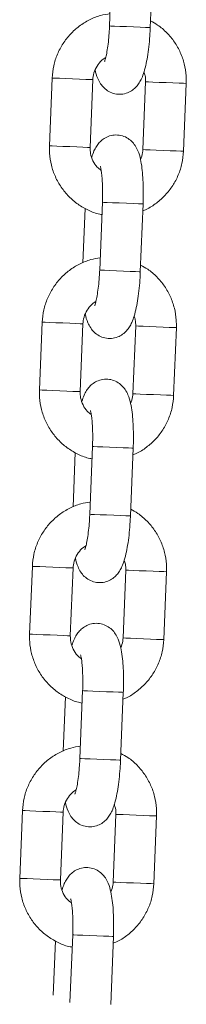
# Model space of a CAD drawing. Units: millimetres. Extents: x 0 to 8.1, y 0.2 to 14.5.
# Drawn here: x 3.2 to 3.2, y 12 to 12.1 of the extents above; entities that cross this region are included whole.
import ezdxf

# ---------------------------------------------------------------- set-up
doc = ezdxf.new("R2010")
doc.units = ezdxf.units.MM

# ---------------------------------------------------------------- blocks, each defined once
blk = doc.blocks.new('k0-118')
at = {"color": 7, "linetype": 'Continuous', "lineweight": 15}
for p, q in [((6693.11071, 7998.86814), (6693.1103, 7998.85815)), ((6693.1163, 7998.8579), (6693.1167, 7998.8679)), ((6693.10185, 7998.85048), (6693.10144, 7998.84049)), ((6693.10744, 7998.84025), (6693.10784, 7998.85024)), ((6693.11561, 7998.84993), (6693.11521, 7998.83993)), ((6693.1212, 7998.83969), (6693.12161, 7998.84968)), ((6693.10925, 7998.83217), (6693.10885, 7998.82218)), ((6693.10671, 7998.83128), (6693.10639, 7998.82327)), ((6693.11484, 7998.82193), (6693.11525, 7998.83193)), ((6693.10039, 7998.81451), (6693.09999, 7998.80452)), ((6693.10598, 7998.80428), (6693.10639, 7998.81427)), ((6693.11416, 7998.81395), (6693.11375, 7998.80396)), ((6693.11975, 7998.80372), (6693.12015, 7998.81371)), ((6693.10779, 7998.7962), (6693.10739, 7998.78621)), ((6693.11338, 7998.78596), (6693.11379, 7998.79595)), ((6693.10526, 7998.79531), (6693.10493, 7998.7873)), ((6693.09893, 7998.77854), (6693.09853, 7998.76855)), ((6693.10452, 7998.76831), (6693.10493, 7998.7783)), ((6693.1127, 7998.77798), (6693.11229, 7998.76799)), ((6693.11829, 7998.76775), (6693.11869, 7998.77774)), ((6693.10634, 7998.76023), (6693.10593, 7998.75024)), ((6693.11193, 7998.74999), (6693.11233, 7998.75998)), ((6693.1038, 7998.75934), (6693.10347, 7998.75133)), ((6693.09748, 7998.74257), (6693.09707, 7998.73258)), ((6693.10307, 7998.73234), (6693.10347, 7998.74233)), ((6693.11124, 7998.74201), (6693.11084, 7998.73202)), ((6693.11683, 7998.73178), (6693.11724, 7998.74177)), ((6693.10234, 7998.72337), (6693.10202, 7998.71536)), ((6693.10488, 7998.72426), (6693.10447, 7998.71427)), ((6693.11047, 7998.71402), (6693.11087, 7998.72401))]:
    blk.add_line(p, q, dxfattribs=at)
at = {"color": 8, "linetype": 'Continuous', "lineweight": 15}
for p, q in [((6693.11275, 7998.77798), (6693.1127, 7998.77798)), ((6693.11234, 7998.76799), (6693.11229, 7998.76799)), ((6693.11129, 7998.74201), (6693.11124, 7998.74201)), ((6693.11088, 7998.73202), (6693.11084, 7998.73202))]:
    blk.add_line(p, q, dxfattribs=at)
at = {"color": 8, "linetype": 'Continuous', "lineweight": 15, "flags": 128}
for points in [[(6693.1163, 7998.8579), (6693.11612, 7998.85791), (6693.11561, 7998.85793), (6693.11481, 7998.85796), (6693.11384, 7998.858), (6693.1128, 7998.85805), (6693.11182, 7998.85809), (6693.11102, 7998.85812), (6693.11049, 7998.85814), (6693.1103, 7998.85815), (6693.1103, 7998.85815)], [(6693.10784, 7998.85024), (6693.1078, 7998.85024), (6693.10745, 7998.85026), (6693.10679, 7998.85028), (6693.10589, 7998.85032), (6693.10486, 7998.85036), (6693.10384, 7998.8504), (6693.10293, 7998.85044), (6693.10226, 7998.85047), (6693.1019, 7998.85048), (6693.10185, 7998.85048)], [(6693.11561, 7998.84993), (6693.11566, 7998.84992), (6693.11602, 7998.84991), (6693.1167, 7998.84988), (6693.1176, 7998.84984), (6693.11863, 7998.8498), (6693.11965, 7998.84976), (6693.12055, 7998.84973), (6693.12121, 7998.8497), (6693.12157, 7998.84968), (6693.12161, 7998.84968)], [(6693.10744, 7998.84025), (6693.1074, 7998.84025), (6693.10705, 7998.84026), (6693.10638, 7998.84029), (6693.10548, 7998.84033), (6693.10446, 7998.84037), (6693.10343, 7998.84041), (6693.10253, 7998.84045), (6693.10185, 7998.84047), (6693.10149, 7998.84049), (6693.10144, 7998.84049)], [(6693.11521, 7998.83993), (6693.11526, 7998.83993), (6693.11562, 7998.83992), (6693.11629, 7998.83989), (6693.11719, 7998.83985), (6693.11822, 7998.83981), (6693.11925, 7998.83977), (6693.12014, 7998.83973), (6693.12081, 7998.83971), (6693.12116, 7998.83969), (6693.1212, 7998.83969)], [(6693.11525, 7998.83193), (6693.11507, 7998.83193), (6693.11456, 7998.83195), (6693.11376, 7998.83199), (6693.11278, 7998.83203), (6693.11174, 7998.83207), (6693.11076, 7998.83211), (6693.10996, 7998.83214), (6693.10944, 7998.83216), (6693.10925, 7998.83217), (6693.10925, 7998.83217)], [(6693.11484, 7998.82193), (6693.11467, 7998.82194), (6693.11415, 7998.82196), (6693.11336, 7998.82199), (6693.11238, 7998.82203), (6693.11134, 7998.82208), (6693.11036, 7998.82212), (6693.10956, 7998.82215), (6693.10903, 7998.82217), (6693.10885, 7998.82218), (6693.10885, 7998.82218)], [(6693.10639, 7998.81427), (6693.10634, 7998.81427), (6693.10599, 7998.81429), (6693.10533, 7998.81431), (6693.10443, 7998.81435), (6693.1034, 7998.81439), (6693.10238, 7998.81443), (6693.10147, 7998.81447), (6693.1008, 7998.8145), (6693.10044, 7998.81451), (6693.10039, 7998.81451)], [(6693.11416, 7998.81395), (6693.1142, 7998.81395), (6693.11456, 7998.81394), (6693.11524, 7998.81391), (6693.11614, 7998.81387), (6693.11717, 7998.81383), (6693.11819, 7998.81379), (6693.11909, 7998.81375), (6693.11976, 7998.81373), (6693.12011, 7998.81371), (6693.12015, 7998.81371)], [(6693.10598, 7998.80428), (6693.10594, 7998.80428), (6693.10559, 7998.80429), (6693.10492, 7998.80432), (6693.10402, 7998.80436), (6693.103, 7998.8044), (6693.10197, 7998.80444), (6693.10107, 7998.80448), (6693.1004, 7998.8045), (6693.10004, 7998.80452), (6693.09999, 7998.80452)], [(6693.11375, 7998.80396), (6693.1138, 7998.80396), (6693.11416, 7998.80395), (6693.11483, 7998.80392), (6693.11574, 7998.80388), (6693.11676, 7998.80384), (6693.11779, 7998.8038), (6693.11869, 7998.80376), (6693.11935, 7998.80374), (6693.1197, 7998.80372), (6693.11975, 7998.80372)], [(6693.11379, 7998.79595), (6693.11361, 7998.79596), (6693.1131, 7998.79598), (6693.1123, 7998.79602), (6693.11133, 7998.79605), (6693.11029, 7998.7961), (6693.10931, 7998.79614), (6693.10851, 7998.79617), (6693.10798, 7998.79619), (6693.10779, 7998.7962), (6693.10779, 7998.7962)], [(6693.11338, 7998.78596), (6693.11321, 7998.78597), (6693.11269, 7998.78599), (6693.1119, 7998.78602), (6693.11092, 7998.78606), (6693.10988, 7998.78611), (6693.1089, 7998.78614), (6693.1081, 7998.78618), (6693.10758, 7998.7862), (6693.10739, 7998.78621), (6693.10739, 7998.78621)], [(6693.09893, 7998.77854), (6693.09898, 7998.77854), (6693.09934, 7998.77853), (6693.10002, 7998.7785), (6693.10092, 7998.77846), (6693.10195, 7998.77842), (6693.10297, 7998.77838), (6693.10387, 7998.77834), (6693.10454, 7998.77832), (6693.10489, 7998.7783), (6693.10493, 7998.7783)], [(6693.11869, 7998.77774), (6693.11865, 7998.77774), (6693.1183, 7998.77776), (6693.11763, 7998.77778), (6693.11673, 7998.77782), (6693.11571, 7998.77786), (6693.11468, 7998.7779), (6693.11378, 7998.77794), (6693.11311, 7998.77797), (6693.11275, 7998.77798)], [(6693.09853, 7998.76855), (6693.09858, 7998.76855), (6693.09894, 7998.76853), (6693.09961, 7998.76851), (6693.10052, 7998.76847), (6693.10154, 7998.76843), (6693.10257, 7998.76839), (6693.10347, 7998.76835), (6693.10413, 7998.76832), (6693.10448, 7998.76831), (6693.10452, 7998.76831)], [(6693.11829, 7998.76775), (6693.11824, 7998.76775), (6693.11789, 7998.76777), (6693.11723, 7998.76779), (6693.11633, 7998.76783), (6693.11531, 7998.76787), (6693.11428, 7998.76791), (6693.11338, 7998.76795), (6693.1127, 7998.76798), (6693.11234, 7998.76799)], [(6693.11233, 7998.75998), (6693.11216, 7998.75999), (6693.11164, 7998.76001), (6693.11085, 7998.76004), (6693.10987, 7998.76008), (6693.10883, 7998.76013), (6693.10785, 7998.76017), (6693.10705, 7998.7602), (6693.10652, 7998.76022), (6693.10634, 7998.76023), (6693.10634, 7998.76023)], [(6693.11193, 7998.74999), (6693.11175, 7998.75), (6693.11123, 7998.75002), (6693.11044, 7998.75005), (6693.10946, 7998.75009), (6693.10842, 7998.75013), (6693.10744, 7998.75017), (6693.10664, 7998.75021), (6693.10612, 7998.75023), (6693.10593, 7998.75024), (6693.10593, 7998.75024)], [(6693.09748, 7998.74257), (6693.09752, 7998.74257), (6693.09789, 7998.74256), (6693.09856, 7998.74253), (6693.09946, 7998.74249), (6693.10049, 7998.74245), (6693.10151, 7998.74241), (6693.10241, 7998.74237), (6693.10308, 7998.74234), (6693.10343, 7998.74233), (6693.10347, 7998.74233)], [(6693.11724, 7998.74177), (6693.11719, 7998.74177), (6693.11684, 7998.74179), (6693.11618, 7998.74181), (6693.11528, 7998.74185), (6693.11425, 7998.74189), (6693.11323, 7998.74193), (6693.11232, 7998.74197), (6693.11165, 7998.742), (6693.11129, 7998.74201)], [(6693.09707, 7998.73258), (6693.09712, 7998.73258), (6693.09748, 7998.73256), (6693.09815, 7998.73254), (6693.09906, 7998.7325), (6693.10008, 7998.73246), (6693.10111, 7998.73242), (6693.10201, 7998.73238), (6693.10267, 7998.73235), (6693.10302, 7998.73234), (6693.10307, 7998.73234)], [(6693.11683, 7998.73178), (6693.11679, 7998.73178), (6693.11644, 7998.7318), (6693.11577, 7998.73182), (6693.11487, 7998.73186), (6693.11385, 7998.7319), (6693.11282, 7998.73194), (6693.11192, 7998.73198), (6693.11124, 7998.73201), (6693.11088, 7998.73202)], [(6693.11087, 7998.72401), (6693.1107, 7998.72402), (6693.11018, 7998.72404), (6693.10939, 7998.72407), (6693.10841, 7998.72411), (6693.10737, 7998.72416), (6693.10639, 7998.7242), (6693.10559, 7998.72423), (6693.10506, 7998.72425), (6693.10488, 7998.72426), (6693.10488, 7998.72426)]]:
    blk.add_lwpolyline(points, dxfattribs=at)
at = {"color": 7, "linetype": 'Continuous', "lineweight": 15}
for points, knots in [([(6693.11038, 7998.85996), (6693.10991, 7998.85989), (6693.10886, 7998.85972), (6693.10733, 7998.85908), (6693.10582, 7998.85816), (6693.1045, 7998.85697), (6693.10341, 7998.85557), (6693.10258, 7998.85399), (6693.10202, 7998.85228), (6693.10191, 7998.85109), (6693.10185, 7998.85048)], [0, 0, 0, 0, 0.103076, 0.230587, 0.35813, 0.485744, 0.613473, 0.741334, 0.869326, 1, 1, 1, 1]), ([(6693.12161, 7998.84968), (6693.12161, 7998.85005), (6693.12162, 7998.85101), (6693.12136, 7998.85256), (6693.12078, 7998.85425), (6693.11991, 7998.85581), (6693.11877, 7998.85717), (6693.11757, 7998.85823), (6693.1167, 7998.8587), (6693.11634, 7998.85889)], [0, 0, 0, 0, 0.098487, 0.257039, 0.415743, 0.574412, 0.732996, 0.891445, 1, 1, 1, 1]), ([(6693.10818, 7998.85169), (6693.10818, 7998.85169), (6693.10826, 7998.85121), (6693.10848, 7998.85058), (6693.10892, 7998.84967), (6693.10947, 7998.84899), (6693.11019, 7998.84845), (6693.11108, 7998.84811), (6693.11205, 7998.84804), (6693.11296, 7998.84826), (6693.11371, 7998.84868), (6693.11429, 7998.84921), (6693.11473, 7998.84981), (6693.1151, 7998.85052), (6693.11542, 7998.85142), (6693.11571, 7998.85257), (6693.11595, 7998.85395), (6693.11614, 7998.85545), (6693.11625, 7998.85681), (6693.11629, 7998.85763), (6693.1163, 7998.8579)], [0, 0, 0, 0, 0.000189, 0.093918, 0.151326, 0.198155, 0.245637, 0.294015, 0.343045, 0.391897, 0.435967, 0.478667, 0.523274, 0.57493, 0.644443, 0.726817, 0.803055, 0.882779, 0.960077, 1, 1, 1, 1]), ([(6693.1103, 7998.85815), (6693.11029, 7998.85791), (6693.11026, 7998.85721), (6693.11017, 7998.85609), (6693.11002, 7998.85488), (6693.10985, 7998.85392), (6693.1097, 7998.85328), (6693.10958, 7998.85293), (6693.10958, 7998.85292), (6693.10957, 7998.85291)], [0, 0, 0, 0, 0.096837, 0.281587, 0.464632, 0.643012, 0.791426, 0.919329, 1, 1, 1, 1]), ([(6693.10784, 7998.85024), (6693.10786, 7998.85039), (6693.10789, 7998.85091), (6693.10815, 7998.85178), (6693.10875, 7998.8527), (6693.10932, 7998.85329), (6693.10969, 7998.85347), (6693.10974, 7998.85349)], [0, 0, 0, 0, 0.113196, 0.392792, 0.673378, 0.95521, 1, 1, 1, 1]), ([(6693.11538, 7998.85135), (6693.11544, 7998.85118), (6693.11562, 7998.85073), (6693.11561, 7998.85023), (6693.11561, 7998.84993)], [0, 0, 0, 0, 0.37844, 1, 1, 1, 1]), ([(6693.11525, 7998.83193), (6693.11526, 7998.8322), (6693.11528, 7998.83302), (6693.11528, 7998.83435), (6693.11522, 7998.83586), (6693.11509, 7998.83726), (6693.11488, 7998.83857), (6693.11458, 7998.83961), (6693.11413, 7998.8405), (6693.11358, 7998.84118), (6693.11286, 7998.84173), (6693.11197, 7998.84206), (6693.111, 7998.84213), (6693.11009, 7998.84191), (6693.10934, 7998.84149), (6693.10876, 7998.84097), (6693.10832, 7998.84037), (6693.10796, 7998.83967), (6693.10778, 7998.83913), (6693.10768, 7998.83882)], [0, 0, 0, 0, 0.040075, 0.116689, 0.193975, 0.272892, 0.355691, 0.44975, 0.507359, 0.554354, 0.602002, 0.65055, 0.699753, 0.748777, 0.793002, 0.835852, 0.880616, 0.932454, 1, 1, 1, 1]), ([(6693.10144, 7998.84049), (6693.10144, 7998.84012), (6693.10143, 7998.83916), (6693.10169, 7998.83762), (6693.10227, 7998.83593), (6693.10315, 7998.83437), (6693.10428, 7998.83299), (6693.10563, 7998.83184), (6693.10717, 7998.83097), (6693.10838, 7998.83047), (6693.10907, 7998.83037), (6693.10918, 7998.83035)], [0, 0, 0, 0, 0.0795781, 0.2076896, 0.3359233, 0.4641281, 0.5922652, 0.7202931, 0.848198, 0.9759724, 1, 1, 1, 1]), ([(6693.10907, 7998.83687), (6693.10886, 7998.83702), (6693.10836, 7998.8374), (6693.10782, 7998.83826), (6693.10746, 7998.83926), (6693.10745, 7998.83994), (6693.10744, 7998.84025)], [0, 0, 0, 0, 0.199739, 0.486264, 0.770384, 1, 1, 1, 1]), ([(6693.11521, 7998.83993), (6693.1152, 7998.83978), (6693.11516, 7998.83928), (6693.11499, 7998.83881), (6693.11487, 7998.83848)], [0, 0, 0, 0, 0.299483, 1, 1, 1, 1]), ([(6693.11521, 7998.83093), (6693.11537, 7998.831), (6693.11609, 7998.83126), (6693.11723, 7998.83203), (6693.11856, 7998.8332), (6693.11965, 7998.8346), (6693.12047, 7998.83618), (6693.12104, 7998.83789), (6693.12115, 7998.83909), (6693.1212, 7998.83969)], [0, 0, 0, 0, 0.048031, 0.205836, 0.363728, 0.521763, 0.679961, 0.838321, 1, 1, 1, 1]), ([(6693.10894, 7998.83746), (6693.10895, 7998.83744), (6693.10896, 7998.8374), (6693.10905, 7998.83704), (6693.10914, 7998.83642), (6693.10923, 7998.83552), (6693.10928, 7998.83439), (6693.10929, 7998.83323), (6693.10926, 7998.83248), (6693.10925, 7998.83217)], [0, 0, 0, 0, 0.096716, 0.21734, 0.359692, 0.520665, 0.69417, 0.874828, 1, 1, 1, 1]), ([(6693.10892, 7998.82399), (6693.10845, 7998.82392), (6693.1074, 7998.82375), (6693.10587, 7998.82311), (6693.10436, 7998.82219), (6693.10304, 7998.821), (6693.10195, 7998.8196), (6693.10112, 7998.81802), (6693.10056, 7998.81631), (6693.10045, 7998.81512), (6693.10039, 7998.81451)], [0, 0, 0, 0, 0.103076, 0.23058, 0.358124, 0.485744, 0.613474, 0.741332, 0.869324, 1, 1, 1, 1]), ([(6693.10672, 7998.81572), (6693.10672, 7998.81572), (6693.1068, 7998.81524), (6693.10702, 7998.81461), (6693.10746, 7998.8137), (6693.10802, 7998.81302), (6693.10873, 7998.81248), (6693.10962, 7998.81214), (6693.11059, 7998.81207), (6693.1115, 7998.81229), (6693.11225, 7998.81271), (6693.11283, 7998.81324), (6693.11327, 7998.81384), (6693.11364, 7998.81455), (6693.11396, 7998.81545), (6693.11425, 7998.8166), (6693.11449, 7998.81798), (6693.11468, 7998.81948), (6693.11479, 7998.82084), (6693.11483, 7998.82165), (6693.11484, 7998.82193)], [0, 0, 0, 0, 0.000189, 0.093918, 0.151324, 0.198157, 0.245639, 0.294016, 0.343046, 0.391899, 0.435964, 0.478664, 0.523274, 0.57493, 0.644442, 0.726816, 0.803054, 0.882778, 0.960077, 1, 1, 1, 1]), ([(6693.10885, 7998.82218), (6693.10884, 7998.82194), (6693.1088, 7998.82124), (6693.10871, 7998.82012), (6693.10856, 7998.81891), (6693.10839, 7998.81795), (6693.10824, 7998.81731), (6693.10813, 7998.81696), (6693.10812, 7998.81695), (6693.10812, 7998.81694)], [0, 0, 0, 0, 0.096836, 0.281587, 0.464632, 0.643012, 0.791427, 0.919328, 1, 1, 1, 1]), ([(6693.12015, 7998.81371), (6693.12015, 7998.81408), (6693.12016, 7998.81504), (6693.1199, 7998.81659), (6693.11932, 7998.81828), (6693.11845, 7998.81984), (6693.11731, 7998.8212), (6693.11611, 7998.82226), (6693.11524, 7998.82273), (6693.11488, 7998.82292)], [0, 0, 0, 0, 0.098488, 0.257041, 0.415743, 0.574417, 0.732995, 0.891454, 1, 1, 1, 1]), ([(6693.10639, 7998.81427), (6693.1064, 7998.81442), (6693.10644, 7998.81494), (6693.1067, 7998.81581), (6693.10729, 7998.81673), (6693.10786, 7998.81732), (6693.10823, 7998.8175), (6693.10829, 7998.81752)], [0, 0, 0, 0, 0.113197, 0.392779, 0.673359, 0.955185, 1, 1, 1, 1]), ([(6693.11392, 7998.81538), (6693.11399, 7998.81521), (6693.11416, 7998.81476), (6693.11416, 7998.81426), (6693.11416, 7998.81395)], [0, 0, 0, 0, 0.378458, 1, 1, 1, 1]), ([(6693.11379, 7998.79595), (6693.1138, 7998.79623), (6693.11383, 7998.79705), (6693.11383, 7998.79838), (6693.11376, 7998.79989), (6693.11364, 7998.80129), (6693.11342, 7998.8026), (6693.11312, 7998.80364), (6693.11267, 7998.80453), (6693.11212, 7998.80521), (6693.1114, 7998.80575), (6693.11052, 7998.80609), (6693.10955, 7998.80616), (6693.10864, 7998.80594), (6693.10788, 7998.80552), (6693.10731, 7998.805), (6693.10687, 7998.80439), (6693.1065, 7998.8037), (6693.10632, 7998.80316), (6693.10622, 7998.80285)], [0, 0, 0, 0, 0.040076, 0.11669, 0.193975, 0.272892, 0.355692, 0.449751, 0.507359, 0.554356, 0.602005, 0.650553, 0.699756, 0.74878, 0.793001, 0.83585, 0.880617, 0.932455, 1, 1, 1, 1]), ([(6693.09999, 7998.80452), (6693.09998, 7998.80415), (6693.09998, 7998.80319), (6693.10023, 7998.80165), (6693.10081, 7998.79996), (6693.10169, 7998.7984), (6693.10282, 7998.79702), (6693.10418, 7998.79587), (6693.10572, 7998.795), (6693.10692, 7998.7945), (6693.10761, 7998.7944), (6693.10772, 7998.79438)], [0, 0, 0, 0, 0.0795776, 0.2076897, 0.33592, 0.4641241, 0.5922605, 0.7202943, 0.8481984, 0.9759641, 1, 1, 1, 1]), ([(6693.10761, 7998.8009), (6693.1074, 7998.80105), (6693.10691, 7998.80143), (6693.10636, 7998.80229), (6693.10601, 7998.80329), (6693.10599, 7998.80397), (6693.10598, 7998.80428)], [0, 0, 0, 0, 0.199738, 0.486261, 0.770388, 1, 1, 1, 1]), ([(6693.11375, 7998.80396), (6693.11374, 7998.80381), (6693.11371, 7998.80331), (6693.11353, 7998.80284), (6693.11341, 7998.80251)], [0, 0, 0, 0, 0.299483, 1, 1, 1, 1]), ([(6693.11375, 7998.79496), (6693.11392, 7998.79503), (6693.11463, 7998.79529), (6693.11577, 7998.79606), (6693.1171, 7998.79723), (6693.11819, 7998.79863), (6693.11902, 7998.80021), (6693.11958, 7998.80192), (6693.11969, 7998.80312), (6693.11975, 7998.80372)], [0, 0, 0, 0, 0.048031, 0.205835, 0.363734, 0.521769, 0.679961, 0.838321, 1, 1, 1, 1]), ([(6693.10748, 7998.80149), (6693.10749, 7998.80147), (6693.1075, 7998.80143), (6693.10759, 7998.80107), (6693.10768, 7998.80045), (6693.10777, 7998.79955), (6693.10782, 7998.79842), (6693.10783, 7998.79726), (6693.1078, 7998.79651), (6693.10779, 7998.7962)], [0, 0, 0, 0, 0.096716, 0.217338, 0.359691, 0.520664, 0.69417, 0.874827, 1, 1, 1, 1]), ([(6693.10746, 7998.78802), (6693.10699, 7998.78795), (6693.10595, 7998.78778), (6693.10441, 7998.78714), (6693.1029, 7998.78622), (6693.10158, 7998.78503), (6693.10049, 7998.78363), (6693.09966, 7998.78205), (6693.0991, 7998.78034), (6693.09899, 7998.77915), (6693.09893, 7998.77854)], [0, 0, 0, 0, 0.103076, 0.230581, 0.358125, 0.48574, 0.61347, 0.741332, 0.869325, 1, 1, 1, 1]), ([(6693.10527, 7998.77975), (6693.10527, 7998.77975), (6693.10535, 7998.77927), (6693.10556, 7998.77863), (6693.106, 7998.77773), (6693.10656, 7998.77705), (6693.10728, 7998.77651), (6693.10816, 7998.77617), (6693.10913, 7998.7761), (6693.11004, 7998.77632), (6693.1108, 7998.77674), (6693.11137, 7998.77727), (6693.11181, 7998.77787), (6693.11218, 7998.77858), (6693.1125, 7998.77948), (6693.11279, 7998.78063), (6693.11304, 7998.78201), (6693.11322, 7998.78351), (6693.11333, 7998.78487), (6693.11337, 7998.78568), (6693.11338, 7998.78596)], [0, 0, 0, 0, 0.000189, 0.093918, 0.151326, 0.198156, 0.245637, 0.294015, 0.343045, 0.391897, 0.435968, 0.478663, 0.523274, 0.57493, 0.644443, 0.726816, 0.803055, 0.882778, 0.960077, 1, 1, 1, 1]), ([(6693.10739, 7998.78621), (6693.10738, 7998.78597), (6693.10735, 7998.78527), (6693.10725, 7998.78415), (6693.10711, 7998.78294), (6693.10694, 7998.78198), (6693.10678, 7998.78134), (6693.10667, 7998.78099), (6693.10666, 7998.78098), (6693.10666, 7998.78097)], [0, 0, 0, 0, 0.096837, 0.281587, 0.464632, 0.643012, 0.791426, 0.919329, 1, 1, 1, 1]), ([(6693.11869, 7998.77774), (6693.1187, 7998.77811), (6693.1187, 7998.77907), (6693.11845, 7998.78062), (6693.11787, 7998.78231), (6693.11699, 7998.78387), (6693.11586, 7998.78523), (6693.11466, 7998.78629), (6693.11378, 7998.78676), (6693.11342, 7998.78695)], [0, 0, 0, 0, 0.0984871, 0.2570399, 0.415744, 0.5744124, 0.7329968, 0.8914543, 1, 1, 1, 1]), ([(6693.10493, 7998.7783), (6693.10494, 7998.77845), (6693.10498, 7998.77897), (6693.10524, 7998.77984), (6693.10584, 7998.78076), (6693.1064, 7998.78135), (6693.10678, 7998.78153), (6693.10683, 7998.78155)], [0, 0, 0, 0, 0.113196, 0.392791, 0.673375, 0.955184, 1, 1, 1, 1]), ([(6693.11246, 7998.77941), (6693.11253, 7998.77924), (6693.1127, 7998.77878), (6693.1127, 7998.77829), (6693.1127, 7998.77798)], [0, 0, 0, 0, 0.378441, 1, 1, 1, 1]), ([(6693.11233, 7998.75998), (6693.11234, 7998.76026), (6693.11237, 7998.76108), (6693.11237, 7998.76241), (6693.11231, 7998.76392), (6693.11218, 7998.76532), (6693.11196, 7998.76663), (6693.11167, 7998.76767), (6693.11122, 7998.76856), (6693.11066, 7998.76924), (6693.10995, 7998.76978), (6693.10906, 7998.77012), (6693.10809, 7998.77019), (6693.10718, 7998.76997), (6693.10643, 7998.76955), (6693.10585, 7998.76903), (6693.10541, 7998.76842), (6693.10504, 7998.76773), (6693.10486, 7998.76719), (6693.10476, 7998.76688)], [0, 0, 0, 0, 0.0400755, 0.1166894, 0.1939748, 0.2728919, 0.3556911, 0.4497497, 0.5073594, 0.5543535, 0.6020025, 0.65055, 0.6997529, 0.748777, 0.7930022, 0.8358516, 0.8806162, 0.9324542, 1, 1, 1, 1]), ([(6693.09853, 7998.76855), (6693.09853, 7998.76818), (6693.09852, 7998.76722), (6693.09877, 7998.76567), (6693.09936, 7998.76399), (6693.10023, 7998.76243), (6693.10136, 7998.76105), (6693.10272, 7998.7599), (6693.10426, 7998.75903), (6693.10546, 7998.75853), (6693.10615, 7998.75843), (6693.10626, 7998.75841)], [0, 0, 0, 0, 0.079578, 0.20769, 0.335923, 0.464128, 0.592265, 0.720293, 0.848198, 0.975972, 1, 1, 1, 1]), ([(6693.10615, 7998.76493), (6693.10595, 7998.76508), (6693.10545, 7998.76546), (6693.1049, 7998.76632), (6693.10455, 7998.76732), (6693.10453, 7998.768), (6693.10452, 7998.76831)], [0, 0, 0, 0, 0.199739, 0.486264, 0.770384, 1, 1, 1, 1]), ([(6693.11229, 7998.76799), (6693.11228, 7998.76784), (6693.11225, 7998.76734), (6693.11208, 7998.76687), (6693.11196, 7998.76654)], [0, 0, 0, 0, 0.299483, 1, 1, 1, 1]), ([(6693.11229, 7998.75899), (6693.11246, 7998.75906), (6693.11318, 7998.75932), (6693.11431, 7998.76009), (6693.11564, 7998.76126), (6693.11673, 7998.76266), (6693.11756, 7998.76424), (6693.11812, 7998.76595), (6693.11823, 7998.76715), (6693.11829, 7998.76775)], [0, 0, 0, 0, 0.048031, 0.205827, 0.363728, 0.521763, 0.679962, 0.83832, 1, 1, 1, 1]), ([(6693.10602, 7998.76552), (6693.10603, 7998.7655), (6693.10605, 7998.76546), (6693.10613, 7998.7651), (6693.10623, 7998.76448), (6693.10631, 7998.76358), (6693.10636, 7998.76245), (6693.10637, 7998.76129), (6693.10635, 7998.76054), (6693.10634, 7998.76023)], [0, 0, 0, 0, 0.096716, 0.217338, 0.359691, 0.520664, 0.69417, 0.874827, 1, 1, 1, 1]), ([(6693.10601, 7998.75205), (6693.10554, 7998.75198), (6693.10449, 7998.7518), (6693.10295, 7998.75117), (6693.10144, 7998.75025), (6693.10013, 7998.74906), (6693.09903, 7998.74766), (6693.09821, 7998.74608), (6693.09764, 7998.74437), (6693.09753, 7998.74318), (6693.09748, 7998.74257)], [0, 0, 0, 0, 0.1030758, 0.230588, 0.358124, 0.4857439, 0.6134736, 0.7413348, 0.8693244, 1, 1, 1, 1]), ([(6693.11724, 7998.74177), (6693.11724, 7998.74214), (6693.11725, 7998.7431), (6693.11699, 7998.74465), (6693.11641, 7998.74633), (6693.11553, 7998.74789), (6693.1144, 7998.74926), (6693.1132, 7998.75032), (6693.11232, 7998.75079), (6693.11197, 7998.75098)], [0, 0, 0, 0, 0.098488, 0.257041, 0.415743, 0.574417, 0.732996, 0.891454, 1, 1, 1, 1]), ([(6693.10381, 7998.74378), (6693.10381, 7998.74378), (6693.10389, 7998.7433), (6693.1041, 7998.74266), (6693.10455, 7998.74176), (6693.1051, 7998.74108), (6693.10582, 7998.74054), (6693.10671, 7998.7402), (6693.10768, 7998.74013), (6693.10858, 7998.74035), (6693.10934, 7998.74077), (6693.10992, 7998.7413), (6693.11036, 7998.7419), (6693.11072, 7998.74261), (6693.11105, 7998.74351), (6693.11133, 7998.74466), (6693.11158, 7998.74604), (6693.11176, 7998.74754), (6693.11188, 7998.7489), (6693.11191, 7998.74971), (6693.11193, 7998.74999)], [0, 0, 0, 0, 0.0001895, 0.0939186, 0.1513245, 0.198157, 0.245639, 0.2940164, 0.3430416, 0.3918939, 0.4359641, 0.4786635, 0.5232739, 0.5749303, 0.6444417, 0.7268166, 0.8030544, 0.8827779, 0.9600773, 1, 1, 1, 1]), ([(6693.10593, 7998.75024), (6693.10592, 7998.75), (6693.10589, 7998.7493), (6693.1058, 7998.74818), (6693.10565, 7998.74697), (6693.10548, 7998.74601), (6693.10533, 7998.74537), (6693.10521, 7998.74502), (6693.1052, 7998.74501), (6693.1052, 7998.745)], [0, 0, 0, 0, 0.096837, 0.281587, 0.464634, 0.643012, 0.791427, 0.919328, 1, 1, 1, 1]), ([(6693.10347, 7998.74233), (6693.10348, 7998.74248), (6693.10352, 7998.743), (6693.10378, 7998.74387), (6693.10438, 7998.74479), (6693.10494, 7998.74538), (6693.10532, 7998.74556), (6693.10537, 7998.74558)], [0, 0, 0, 0, 0.113197, 0.392779, 0.673359, 0.955185, 1, 1, 1, 1]), ([(6693.111, 7998.74344), (6693.11107, 7998.74327), (6693.11124, 7998.74281), (6693.11124, 7998.74232), (6693.11124, 7998.74201)], [0, 0, 0, 0, 0.378458, 1, 1, 1, 1]), ([(6693.11087, 7998.72401), (6693.11088, 7998.72429), (6693.11091, 7998.7251), (6693.11091, 7998.72644), (6693.11085, 7998.72795), (6693.11072, 7998.72935), (6693.1105, 7998.73066), (6693.11021, 7998.7317), (6693.10976, 7998.73259), (6693.10921, 7998.73327), (6693.10849, 7998.73381), (6693.1076, 7998.73415), (6693.10663, 7998.73422), (6693.10572, 7998.734), (6693.10497, 7998.73358), (6693.10439, 7998.73306), (6693.10395, 7998.73245), (6693.10359, 7998.73176), (6693.10341, 7998.73122), (6693.1033, 7998.73091)], [0, 0, 0, 0, 0.040076, 0.11669, 0.193975, 0.272892, 0.355692, 0.449751, 0.507358, 0.554355, 0.602004, 0.650552, 0.699755, 0.748779, 0.793004, 0.83585, 0.880617, 0.932455, 1, 1, 1, 1]), ([(6693.09707, 7998.73258), (6693.09707, 7998.73221), (6693.09706, 7998.73125), (6693.09732, 7998.7297), (6693.0979, 7998.72802), (6693.09877, 7998.72646), (6693.09991, 7998.72508), (6693.10126, 7998.72393), (6693.1028, 7998.72306), (6693.10401, 7998.72256), (6693.1047, 7998.72246), (6693.1048, 7998.72244)], [0, 0, 0, 0, 0.079578, 0.207692, 0.335923, 0.464128, 0.592265, 0.7203, 0.848206, 0.975972, 1, 1, 1, 1]), ([(6693.10469, 7998.72896), (6693.10449, 7998.72911), (6693.10399, 7998.72949), (6693.10344, 7998.73035), (6693.10309, 7998.73135), (6693.10307, 7998.73203), (6693.10307, 7998.73234)], [0, 0, 0, 0, 0.19972, 0.48625, 0.770383, 1, 1, 1, 1]), ([(6693.11084, 7998.73202), (6693.11082, 7998.73187), (6693.11079, 7998.73137), (6693.11062, 7998.7309), (6693.1105, 7998.73057)], [0, 0, 0, 0, 0.299483, 1, 1, 1, 1]), ([(6693.11083, 7998.72302), (6693.111, 7998.72309), (6693.11172, 7998.72335), (6693.11286, 7998.72412), (6693.11418, 7998.72528), (6693.11527, 7998.72669), (6693.1161, 7998.72827), (6693.11666, 7998.72998), (6693.11677, 7998.73118), (6693.11683, 7998.73178)], [0, 0, 0, 0, 0.048031, 0.205835, 0.363734, 0.521769, 0.679961, 0.838321, 1, 1, 1, 1]), ([(6693.10457, 7998.72955), (6693.10457, 7998.72953), (6693.10459, 7998.72949), (6693.10468, 7998.72912), (6693.10477, 7998.72851), (6693.10485, 7998.72761), (6693.10491, 7998.72648), (6693.10491, 7998.72532), (6693.10489, 7998.72457), (6693.10488, 7998.72426)], [0, 0, 0, 0, 0.0967165, 0.2173384, 0.3596901, 0.5206644, 0.6941702, 0.8748278, 1, 1, 1, 1])]:
    blk.add_open_spline(points, degree=3, knots=knots, dxfattribs=at)
blk = doc.blocks.new('K1808')
at = {"color": 6}
blk.add_blockref('k0-118', (-1.07299, -1.05477), dxfattribs=at)
blk = doc.blocks.new('K115_A-A')
at = {"color": 6}
blk.add_blockref('K1808', (-1836.50631, -5720.71331), dxfattribs=at)

msp = doc.modelspace()

# ---------------------------------------------------------------- block references
msp.add_blockref('K115_A-A', (-4852.35525, -2264.97537))

doc.saveas('drawing.dxf')
